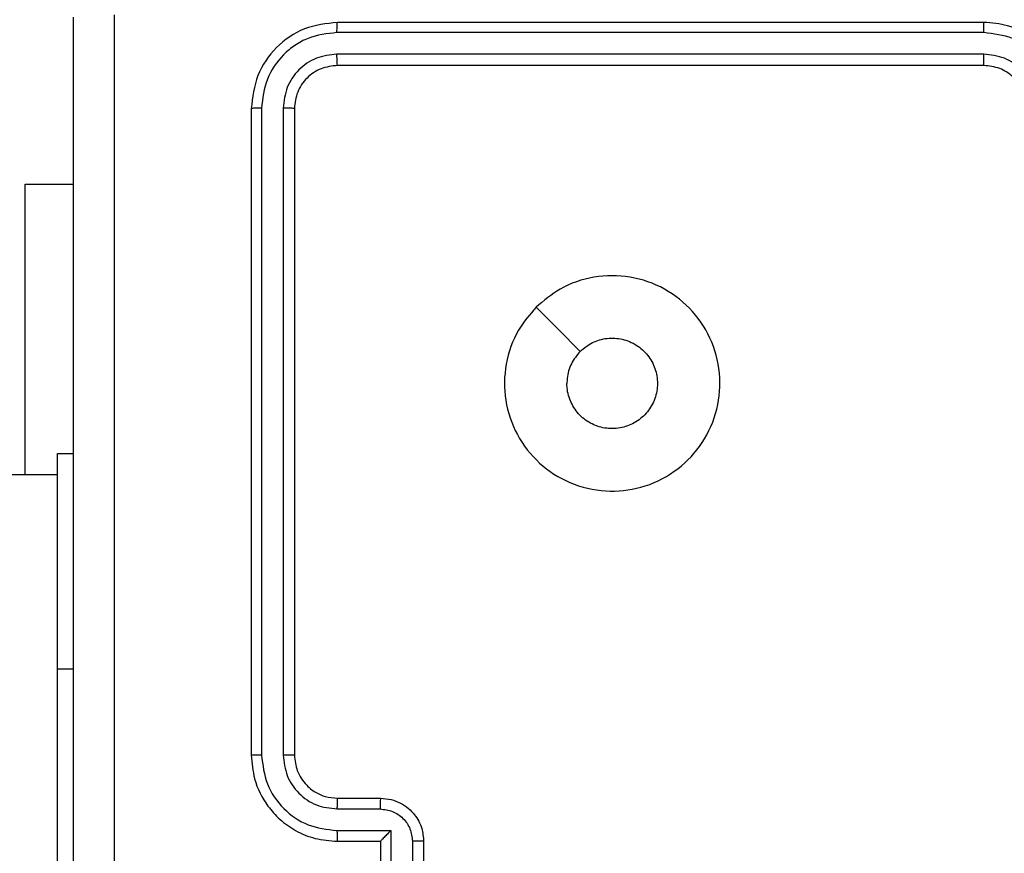
# Model space of a CAD drawing. Units: millimetres. Extents: x -336 to 1280, y 58 to 1155.
# Drawn here: x 526 to 530, y 704 to 708 of the extents above; entities that cross this region are included whole.
import ezdxf

# ---------------------------------------------------------------- set-up
doc = ezdxf.new("R2010")
doc.units = ezdxf.units.MM
doc.header["$PDSIZE"] = -1
doc.layers.add('VP-DIM', color=7, linetype='Continuous')
doc.layers.add('VP-EQ', color=194, linetype='Continuous')
doc.dimstyles.get("Standard").update_dxf_attribs({"dimtxt": 14, "dimasz": 20, "dimexe": 20, "dimexo": 50, "dimgap": 20, "dimtad": 0, "dimdec": 0, "dimzin": 0, "dimdsep": 46, "dimtxsty": 'Standard', "dimcen": -0.09, "dimadec": 0, "dimazin": 0, "dimtfac": 1, "dimtdec": 4, "dimtofl": 0, "dimtmove": 0, "dimatfit": 3, "dimfxl": 70, "dimfxlon": 1, "dimtolj": 1, "dimtzin": 0, "dimarcsym": 0})

# ---------------------------------------------------------------- blocks, each defined once
blk = doc.blocks.new('*D54')
at = {"layer": 'Defpoints', "color": 0}
for p in [(929.817, 1036.5659), (259.6677, 702.7409), (929.817, 630.3909)]:
    blk.add_point(p, dxfattribs=at)
at = {"layer": 'VP-DIM', "color": 0, "lineweight": -2}
for p, q in [((259.6677, 966.5659), (259.6677, 1056.5659)), ((929.817, 966.5659), (929.817, 1056.5659)), ((279.6677, 1036.5659), (562.0983, 1036.5659)), ((909.817, 1036.5659), (639.4317, 1036.5659))]:
    blk.add_line(p, q, dxfattribs=at)
at = {"layer": 'VP-DIM', "color": 0}
for points in [[(279.6677, 1039.8992), (279.6677, 1033.2326), (259.6677, 1036.5659)], [(909.817, 1033.2326), (909.817, 1039.8992), (929.817, 1036.5659)]]:
    blk.add_solid(points, dxfattribs=at)
at = {"layer": 'VP-DIM', "color": 0, "insert": (600.765, 1036.5659), "char_height": 14, "attachment_point": 5}
blk.add_mtext('\\A1;675', dxfattribs=at)
blk = doc.blocks.new('*D57')
at = {"layer": 'Defpoints', "color": 0}
for p in [(1082.3163, 1135.0439), (107.1704, 630.0982), (1082.3163, 587.9895)]:
    blk.add_point(p, dxfattribs=at)
at = {"layer": 'VP-DIM', "color": 0, "lineweight": -2}
for p, q in [((107.1704, 1065.0439), (107.1704, 1155.0439)), ((1082.3163, 1065.0439), (1082.3163, 1155.0439)), ((127.1704, 1135.0439), (566.1145, 1135.0439)), ((1062.3163, 1135.0439), (643.4478, 1135.0439))]:
    blk.add_line(p, q, dxfattribs=at)
at = {"layer": 'VP-DIM', "color": 0}
for points in [[(127.1704, 1138.3772), (127.1704, 1131.7105), (107.1704, 1135.0439)], [(1062.3163, 1131.7105), (1062.3163, 1138.3772), (1082.3163, 1135.0439)]]:
    blk.add_solid(points, dxfattribs=at)
at = {"layer": 'VP-DIM', "color": 0, "insert": (604.7812, 1135.0439), "char_height": 14, "attachment_point": 5}
blk.add_mtext('\\A1;975', dxfattribs=at)
blk = doc.blocks.new('RC1505_')
at = {"layer": 'VP-EQ', "color": 0, "linetype": 'Continuous', "lineweight": 25}
for p, q in [((530.117, 707.9909), (527.117, 707.9909)), ((530.1166, 707.9434), (527.1146, 707.9435)), ((530.1166, 707.8434), (527.1146, 707.8434)), ((530.117, 707.7909), (527.117, 707.7909)), ((526.717, 707.5909), (526.717, 704.5909)), ((526.7644, 707.5933), (526.7644, 704.5913)), ((526.8644, 707.5933), (526.8645, 704.5913)), ((526.917, 707.5909), (526.917, 704.5909)), ((525.6677, 705.8909), (525.6677, 707.2409)), ((525.6677, 707.2409), (525.892, 707.2409)), ((525.817, 705.9909), (525.892, 705.9909)), ((525.817, 704.9909), (525.817, 705.9909)), ((525.817, 705.8909), (387.617, 705.8909)), ((525.817, 702.9909), (525.817, 704.9909)), ((525.817, 704.9909), (525.892, 704.9909)), ((527.117, 704.3909), (527.317, 704.3909)), ((527.1147, 704.3411), (527.3148, 704.3411)), ((527.1147, 704.241), (527.3648, 704.241)), ((527.3648, 704.241), (527.3648, 703.9909)), ((527.117, 704.1909), (527.317, 704.1909)), ((527.317, 704.1909), (527.317, 704.1909)), ((527.317, 704.1909), (527.317, 703.7909)), ((527.4649, 704.191), (527.4649, 703.9909)), ((527.517, 704.1909), (527.517, 703.7909))]:
    blk.add_line(p, q, dxfattribs=at)
at = {"layer": 'VP-EQ', "color": 0, "linetype": 'Continuous', "lineweight": 25, "flags": 128}
blk.add_lwpolyline([(528.0386, 706.6692), (528.141, 706.5668), (528.2435, 706.4644)], dxfattribs=at)
at = {"layer": 'VP-EQ', "color": 0, "linetype": 'Continuous', "lineweight": 25}
for points, knots in [([(525.892, 699.9659), (525.892, 700.8598), (525.892, 702.6481), (525.892, 705.3337), (525.892, 707.1219), (525.892, 708.0159)], [0, 0, 0, 0, 0.333296, 0.666701, 1, 1, 1, 1]), ([(526.0797, 708.0266), (526.0797, 707.1302), (526.0798, 705.3373), (526.0798, 702.6445), (526.0797, 700.8516), (526.0797, 699.9552)], [0, 0, 0, 0, 0.333337, 0.666663, 1, 1, 1, 1]), ([(527.117, 707.9909), (527.0646, 707.9849), (526.9598, 707.9729), (526.8276, 707.8804), (526.735, 707.7481), (526.723, 707.6433), (526.717, 707.5909)], [0, 0, 0, 0, 0.2499598, 0.4998679, 0.7498401, 1, 1, 1, 1]), ([(527.1146, 707.9435), (527.1147, 707.9505), (527.1148, 707.9646), (527.1154, 707.9801), (527.1162, 707.9892), (527.1167, 707.9903), (527.117, 707.9909)], [0, 0, 0, 0, 0.279869, 0.559145, 0.779576, 1, 1, 1, 1]), ([(530.1166, 707.9434), (530.1166, 707.9497), (530.1166, 707.9623), (530.1167, 707.9779), (530.1168, 707.9887), (530.1169, 707.9902), (530.117, 707.9909)], [0, 0, 0, 0, 0.250099, 0.499996, 0.749788, 1, 1, 1, 1]), ([(530.517, 707.5909), (530.5143, 707.6259), (530.5092, 707.6934), (530.471, 707.7844), (530.4188, 707.8582), (530.341, 707.9284), (530.2386, 707.9809), (530.1542, 707.9878), (530.117, 707.9909)], [0, 0, 0, 0, 0.16728, 0.322542, 0.465774, 0.596998, 0.822402, 1, 1, 1, 1]), ([(527.1146, 707.9435), (527.0687, 707.9383), (526.9997, 707.9305), (526.9185, 707.8861), (526.8482, 707.8279), (526.781, 707.7303), (526.7699, 707.6389), (526.7644, 707.5933)], [0, 0, 0, 0, 0.25015, 0.376165, 0.500777, 0.750379, 1, 1, 1, 1]), ([(530.4668, 707.5932), (530.4615, 707.6391), (530.4508, 707.7308), (530.3701, 707.8466), (530.254, 707.9267), (530.1624, 707.9379), (530.1166, 707.9434)], [0, 0, 0, 0, 0.250454, 0.500154, 0.750087, 1, 1, 1, 1]), ([(527.1146, 707.8434), (527.0818, 707.8397), (527.0326, 707.8341), (526.9745, 707.8024), (526.9243, 707.7609), (526.8763, 707.6911), (526.8684, 707.6259), (526.8644, 707.5933)], [0, 0, 0, 0, 0.250167, 0.376187, 0.500811, 0.750388, 1, 1, 1, 1]), ([(527.117, 707.7909), (527.1166, 707.7919), (527.1159, 707.794), (527.1151, 707.8081), (527.1147, 707.8255), (527.1146, 707.8374), (527.1146, 707.8434)], [0, 0, 0, 0, 0.279828, 0.558989, 0.779473, 1, 1, 1, 1]), ([(530.3668, 707.5932), (530.3628, 707.6259), (530.3548, 707.6912), (530.2977, 707.7741), (530.215, 707.8319), (530.1494, 707.8396), (530.1166, 707.8434)], [0, 0, 0, 0, 0.249939, 0.49985, 0.749541, 1, 1, 1, 1]), ([(530.117, 707.7909), (530.117, 707.7911), (530.1169, 707.7915), (530.1168, 707.7947), (530.1168, 707.7996), (530.1167, 707.8062), (530.1167, 707.8142), (530.1166, 707.8234), (530.1166, 707.8332), (530.1166, 707.84), (530.1166, 707.8434)], [0, 0, 0, 0, 0.12503, 0.250231, 0.375199, 0.500017, 0.624748, 0.749816, 0.875029, 1, 1, 1, 1]), ([(527.117, 707.7909), (527.0908, 707.7879), (527.0384, 707.7819), (526.9723, 707.7357), (526.926, 707.6695), (526.92, 707.6171), (526.917, 707.5909)], [0, 0, 0, 0, 0.2500055, 0.4998817, 0.7497909, 1, 1, 1, 1]), ([(530.317, 707.5909), (530.3155, 707.6093), (530.3128, 707.6431), (530.2907, 707.6949), (530.2526, 707.7429), (530.1915, 707.7826), (530.1425, 707.788), (530.117, 707.7909)], [0, 0, 0, 0, 0.176051, 0.32372, 0.533027, 0.756687, 1, 1, 1, 1]), ([(526.7644, 707.5933), (526.7574, 707.5932), (526.7433, 707.5931), (526.7278, 707.5924), (526.7187, 707.5917), (526.7176, 707.5911), (526.717, 707.5909)], [0, 0, 0, 0, 0.279829, 0.558994, 0.779427, 1, 1, 1, 1]), ([(526.917, 707.5909), (526.9159, 707.5912), (526.9139, 707.592), (526.8998, 707.5928), (526.8824, 707.5932), (526.8704, 707.5932), (526.8644, 707.5933)], [0, 0, 0, 0, 0.279748, 0.558902, 0.779358, 1, 1, 1, 1]), ([(528.0386, 706.6693), (528.0743, 706.6994), (528.1527, 706.7657), (528.3066, 706.8177), (528.477, 706.818), (528.6389, 706.7622), (528.7718, 706.6549), (528.8637, 706.5104), (528.9002, 706.3433), (528.8815, 706.1726), (528.806, 706.0196), (528.6841, 705.8985), (528.5304, 705.8254), (528.3594, 705.8079), (528.1933, 705.8464), (528.0489, 705.9394), (527.9437, 706.0737), (527.8886, 706.236), (527.8913, 706.4067), (527.9441, 706.5585), (528.0096, 706.6353), (528.0386, 706.6693)], [0, 0, 0, 0, 0.044523, 0.097907, 0.1517, 0.205539, 0.258935, 0.312783, 0.366704, 0.419996, 0.474537, 0.527068, 0.582035, 0.634411, 0.689049, 0.742523, 0.796172, 0.849855, 0.903701, 0.957431, 1, 1, 1, 1]), ([(528.2435, 706.4644), (528.2618, 706.4794), (528.2985, 706.5095), (528.3685, 706.5284), (528.4399, 706.5245), (528.5063, 706.4968), (528.5597, 706.4488), (528.5943, 706.3857), (528.606, 706.3148), (528.5936, 706.244), (528.5584, 706.1813), (528.5045, 706.1338), (528.4379, 706.1069), (528.3662, 706.1034), (528.2974, 706.1239), (528.2391, 706.166), (528.1983, 706.2251), (528.1831, 706.2783), (528.1822, 706.3089), (528.182, 706.3159)], [0, 0, 0, 0, 0.061292, 0.122599, 0.183905, 0.245275, 0.306666, 0.368103, 0.429517, 0.490909, 0.552221, 0.613535, 0.674783, 0.736097, 0.797414, 0.85884, 0.920271, 0.9817, 1, 1, 1, 1]), ([(528.2435, 706.4644), (528.2285, 706.4461), (528.1984, 706.4095), (528.1834, 706.3549), (528.1823, 706.3236), (528.182, 706.3159)], [0, 0, 0, 0, 0.428953, 0.857872, 1, 1, 1, 1]), ([(526.7644, 704.5913), (526.7581, 704.5913), (526.7456, 704.5913), (526.7299, 704.5911), (526.7192, 704.591), (526.7177, 704.5909), (526.717, 704.5909)], [0, 0, 0, 0, 0.250246, 0.49992, 0.750009, 1, 1, 1, 1]), ([(526.717, 704.5909), (526.72, 704.5538), (526.7269, 704.4696), (526.7792, 704.3673), (526.8493, 704.2894), (526.9231, 704.2371), (527.0142, 704.1987), (527.0819, 704.1936), (527.117, 704.1909)], [0, 0, 0, 0, 0.1769495, 0.4021271, 0.5334021, 0.676798, 0.8323477, 1, 1, 1, 1]), ([(526.7644, 704.5913), (526.77, 704.5455), (526.7812, 704.4539), (526.8613, 704.3378), (526.9771, 704.257), (527.0688, 704.2464), (527.1147, 704.241)], [0, 0, 0, 0, 0.249908, 0.499871, 0.749552, 1, 1, 1, 1]), ([(526.8645, 704.5913), (526.8685, 704.5586), (526.8765, 704.4932), (526.9337, 704.4102), (527.0164, 704.3525), (527.0819, 704.3449), (527.1147, 704.3411)], [0, 0, 0, 0, 0.249871, 0.499839, 0.749551, 1, 1, 1, 1]), ([(526.917, 704.5909), (526.9168, 704.5909), (526.9164, 704.591), (526.9131, 704.591), (526.9083, 704.5911), (526.9017, 704.5912), (526.8936, 704.5912), (526.8845, 704.5912), (526.8746, 704.5913), (526.8679, 704.5913), (526.8645, 704.5913)], [0, 0, 0, 0, 0.12501, 0.25002, 0.375182, 0.499898, 0.624624, 0.749685, 0.875035, 1, 1, 1, 1]), ([(526.917, 704.5909), (526.9195, 704.5663), (526.9235, 704.5284), (526.9476, 704.4823), (526.9709, 704.4526), (526.9961, 704.4306), (527.0245, 704.4125), (527.064, 704.3953), (527.0976, 704.3925), (527.117, 704.3909)], [0, 0, 0, 0, 0.2336482, 0.3600384, 0.4924527, 0.5927516, 0.6790324, 0.8148221, 1, 1, 1, 1]), ([(527.117, 704.3909), (527.1167, 704.3901), (527.1161, 704.3886), (527.1153, 704.3772), (527.1148, 704.3607), (527.1147, 704.3476), (527.1147, 704.3411)], [0, 0, 0, 0, 0.250096, 0.4999686, 0.749785, 1, 1, 1, 1]), ([(527.317, 704.3909), (527.3167, 704.3899), (527.316, 704.388), (527.3153, 704.3748), (527.3149, 704.3583), (527.3148, 704.3468), (527.3148, 704.3411)], [0, 0, 0, 0, 0.279868, 0.559106, 0.779514, 1, 1, 1, 1]), ([(527.317, 704.3909), (527.3336, 704.3897), (527.3657, 704.3874), (527.4097, 704.3699), (527.4463, 704.3455), (527.4825, 704.3077), (527.5113, 704.2554), (527.5152, 704.2111), (527.517, 704.1909)], [0, 0, 0, 0, 0.158499, 0.3074826, 0.4469394, 0.5769066, 0.807328, 1, 1, 1, 1]), ([(527.3148, 704.3411), (527.3344, 704.3387), (527.3736, 704.3339), (527.4234, 704.2997), (527.458, 704.25), (527.4626, 704.2107), (527.4649, 704.191)], [0, 0, 0, 0, 0.249893, 0.49983, 0.749566, 1, 1, 1, 1]), ([(527.1147, 704.241), (527.1147, 704.2345), (527.1148, 704.2214), (527.1153, 704.2047), (527.1161, 704.1932), (527.1167, 704.1917), (527.117, 704.1909)], [0, 0, 0, 0, 0.250125, 0.500002, 0.749781, 1, 1, 1, 1]), ([(527.3648, 704.241), (527.3593, 704.2355), (527.3484, 704.2245), (527.3353, 704.211), (527.3262, 704.2016), (527.321, 704.1959), (527.3176, 704.1921), (527.3172, 704.1913), (527.317, 704.1909)], [0, 0, 0, 0, 0.25143, 0.502416, 0.646494, 0.775722, 0.892462, 1, 1, 1, 1]), ([(527.517, 704.1909), (527.5168, 704.1909), (527.5164, 704.1909), (527.5132, 704.1909), (527.5084, 704.191), (527.5018, 704.191), (527.4939, 704.191), (527.4848, 704.191), (527.475, 704.191), (527.4683, 704.191), (527.4649, 704.191)], [0, 0, 0, 0, 0.125046, 0.250168, 0.375139, 0.499871, 0.624611, 0.749634, 0.874945, 1, 1, 1, 1])]:
    blk.add_open_spline(points, degree=3, knots=knots, dxfattribs=at)
blk = doc.blocks.new('RC1505_2D')
at = {"layer": 'VP-EQ', "color": 0}
blk.add_blockref('RC1505_', (0, 0), dxfattribs=at)

msp = doc.modelspace()

# ---------------------------------------------------------------- block references
at = {"layer": 'VP-EQ', "color": 0}
msp.add_blockref('RC1505_2D', (0, 0), dxfattribs=at)

# ---------------------------------------------------------------- dimensions: what is measured, and where the dimension line sits
at = {"layer": 'VP-DIM', "color": 0}
dim = msp.add_linear_dim(base=(1082.3163, 1135.0439), p1=(107.1704, 630.0982), p2=(1082.3163, 587.9895), dimstyle='Standard', dxfattribs=at)
dim.commit()
dim.dimension.update_dxf_attribs({"geometry": '*D57', "text_midpoint": (604.7812, 1135.0439), "dimtype": 160})
dim = msp.add_linear_dim(base=(929.817, 1036.5659), p1=(259.6677, 702.7409), p2=(929.817, 630.3909), text='675', dimstyle='Standard', dxfattribs=at)
dim.commit()
dim.dimension.update_dxf_attribs({"geometry": '*D54', "text_midpoint": (600.765, 1036.5659), "dimtype": 160})

doc.saveas('drawing.dxf')
